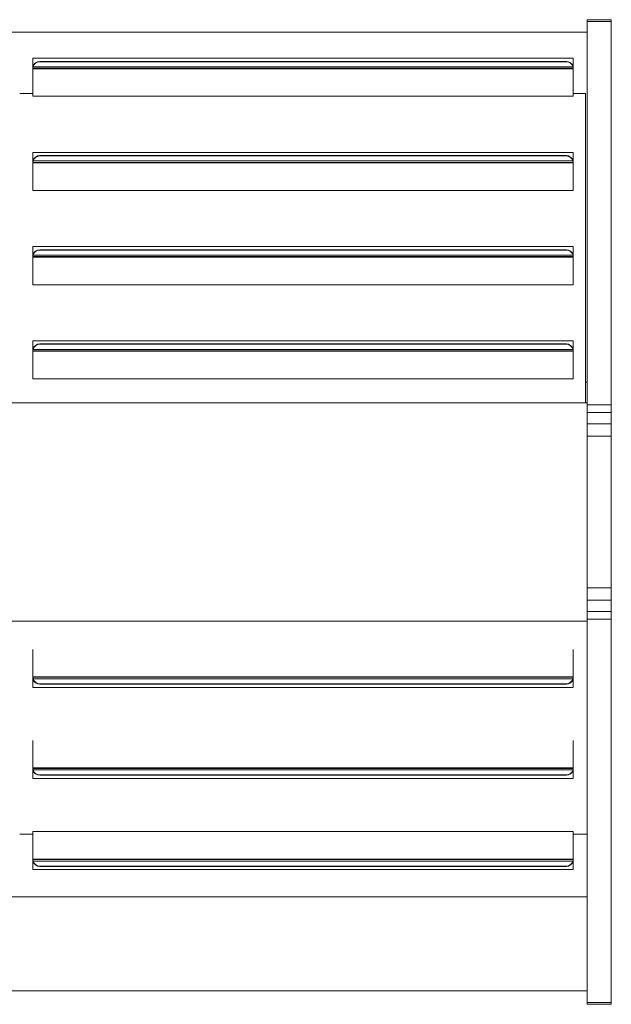
# Model space of a CAD drawing. Units: metres. Extents: x -0.64 to 0.64, y -0.36 to 0.36.
# Drawn here: x 0.2 to 0.64, y -0.36 to 0.36 of the extents above; entities that cross this region are included whole.
import ezdxf

# ---------------------------------------------------------------- set-up
doc = ezdxf.new("R2010")
doc.units = ezdxf.units.M
doc.header["$MEASUREMENT"] = 0

msp = doc.modelspace()

# ---------------------------------------------------------------- linework, layer by layer
at = {"color": 7, "linetype": 'Continuous', "lineweight": 0}
for p, q in [((0.623, 0.36435), (0.641, 0.36435)), ((0.623, 0.36435), (0.623, 0.36307)), ((0.623, 0.36307), (0.623, 0.07919)), ((0.623, 0.36307), (0.641, 0.36307)), ((0.641, 0.36307), (0.641, 0.36435)), ((0.641, 0.36307), (0.641, 0.07919)), ((-0.623, 0.35499), (0.623, 0.35499)), ((0.21278, 0.33584), (0.21279, 0.32916)), ((0.61279, 0.33584), (0.21278, 0.33584)), ((0.61279, 0.33584), (0.61279, 0.32933)), ((0.2129, 0.32944), (0.21277, 0.32842)), ((0.21279, 0.32873), (0.21279, 0.32916)), ((0.21279, 0.32916), (0.21279, 0.32916)), ((0.21279, 0.32798), (0.21279, 0.32842)), ((0.21282, 0.32932), (0.2128, 0.32916)), ((0.2128, 0.32916), (0.2128, 0.32916)), ((0.2128, 0.32798), (0.21284, 0.32841)), ((0.61278, 0.32841), (0.2128, 0.32841)), ((0.21287, 0.32971), (0.21282, 0.32932)), ((0.21293, 0.32972), (0.2129, 0.32972)), ((0.21356, 0.33116), (0.21292, 0.3297)), ((0.61265, 0.32945), (0.21292, 0.32945)), ((0.21293, 0.32944), (0.21356, 0.33089)), ((0.21293, 0.32972), (0.21293, 0.32945)), ((0.21356, 0.33116), (0.2147, 0.33239)), ((0.21356, 0.33089), (0.2147, 0.33212)), ((0.21356, 0.33116), (0.21356, 0.33089)), ((0.2162, 0.33318), (0.2147, 0.33239)), ((0.2162, 0.33291), (0.2147, 0.33212)), ((0.2147, 0.33239), (0.2147, 0.33212)), ((0.21779, 0.33343), (0.2162, 0.33318)), ((0.2162, 0.33291), (0.2162, 0.33318)), ((0.2162, 0.33291), (0.21779, 0.33316)), ((0.60779, 0.33343), (0.21779, 0.33343)), ((0.21779, 0.33316), (0.21779, 0.33343)), ((0.60779, 0.33316), (0.21779, 0.33316)), ((0.60938, 0.33318), (0.60779, 0.33343)), ((0.60779, 0.33343), (0.60779, 0.33316)), ((0.60938, 0.33291), (0.60779, 0.33316)), ((0.60938, 0.33318), (0.61088, 0.33239)), ((0.60938, 0.33291), (0.60938, 0.33318)), ((0.60938, 0.33291), (0.61088, 0.33212)), ((0.61202, 0.33116), (0.61088, 0.33239)), ((0.61088, 0.33212), (0.61088, 0.33239)), ((0.61202, 0.33089), (0.61088, 0.33212)), ((0.61202, 0.33116), (0.61266, 0.32969)), ((0.61202, 0.33116), (0.61202, 0.33089)), ((0.61202, 0.33089), (0.61265, 0.32945)), ((0.61268, 0.32972), (0.61265, 0.32972)), ((0.61265, 0.32945), (0.61265, 0.32972)), ((0.61265, 0.32945), (0.61283, 0.32843)), ((0.61272, 0.32971), (0.61279, 0.32933)), ((0.61273, 0.32841), (0.61279, 0.32798)), ((0.61275, 0.32884), (0.61275, 0.32932)), ((0.61279, 0.32841), (0.61279, 0.32798)), ((0.21278, 0.32798), (0.21278, 0.30763)), ((0.61279, 0.32798), (0.21279, 0.32798)), ((0.61279, 0.32798), (0.61279, 0.30763)), ((0.203, 0.30976), (0.21278, 0.30976)), ((0.61279, 0.30763), (0.21278, 0.30763)), ((0.61279, 0.30976), (0.622, 0.30976)), ((0.622, 0.30976), (0.622, 0.08069)), ((0.21278, 0.26612), (0.21279, 0.25944)), ((0.61279, 0.26612), (0.21278, 0.26612)), ((0.21356, 0.26144), (0.2147, 0.26267)), ((0.2162, 0.26345), (0.2147, 0.26267)), ((0.2162, 0.26318), (0.2147, 0.2624)), ((0.2147, 0.26267), (0.2147, 0.2624)), ((0.21779, 0.26371), (0.2162, 0.26345)), ((0.2162, 0.26318), (0.2162, 0.26345)), ((0.2162, 0.26318), (0.21779, 0.26344)), ((0.60779, 0.26371), (0.21779, 0.26371)), ((0.21779, 0.26344), (0.21779, 0.26371)), ((0.60779, 0.26344), (0.21779, 0.26344)), ((0.60938, 0.26345), (0.60779, 0.26371)), ((0.60779, 0.26371), (0.60779, 0.26344)), ((0.60938, 0.26318), (0.60779, 0.26344)), ((0.60938, 0.26345), (0.61088, 0.26267)), ((0.60938, 0.26318), (0.60938, 0.26345)), ((0.60938, 0.26318), (0.61088, 0.2624)), ((0.61202, 0.26144), (0.61088, 0.26267)), ((0.61088, 0.2624), (0.61088, 0.26267)), ((0.61279, 0.26612), (0.61279, 0.25961)), ((0.2129, 0.25972), (0.21277, 0.2587)), ((0.21278, 0.25825), (0.21278, 0.23791)), ((0.2128, 0.25944), (0.21279, 0.25944)), ((0.21279, 0.25901), (0.21279, 0.25944)), ((0.21279, 0.25944), (0.21279, 0.25944)), ((0.21279, 0.25825), (0.21279, 0.25869)), ((0.21279, 0.25825), (0.21284, 0.25869)), ((0.61279, 0.25825), (0.21279, 0.25825)), ((0.21282, 0.2596), (0.2128, 0.25944)), ((0.61278, 0.25869), (0.2128, 0.25869)), ((0.21287, 0.25999), (0.21282, 0.2596)), ((0.21293, 0.26), (0.2129, 0.26)), ((0.21356, 0.26144), (0.21292, 0.25997)), ((0.61265, 0.25973), (0.21292, 0.25973)), ((0.21293, 0.25972), (0.21356, 0.26117)), ((0.21293, 0.26), (0.21293, 0.25973)), ((0.21356, 0.26117), (0.2147, 0.2624)), ((0.21356, 0.26144), (0.21356, 0.26117)), ((0.61202, 0.26117), (0.61088, 0.2624)), ((0.61202, 0.26144), (0.61266, 0.25997)), ((0.61202, 0.26144), (0.61202, 0.26117)), ((0.61202, 0.26117), (0.61265, 0.25973)), ((0.61268, 0.26), (0.61265, 0.26)), ((0.61265, 0.25973), (0.61265, 0.26)), ((0.61265, 0.25973), (0.61283, 0.25871)), ((0.61272, 0.25999), (0.61279, 0.25961)), ((0.61273, 0.25869), (0.61279, 0.25825)), ((0.61275, 0.25912), (0.61275, 0.2596)), ((0.61279, 0.25869), (0.61279, 0.25825)), ((0.61279, 0.25825), (0.61279, 0.23791)), ((0.61279, 0.23791), (0.21278, 0.23791)), ((0.2129, 0.18998), (0.21277, 0.18896)), ((0.21278, 0.19638), (0.21279, 0.18969)), ((0.61279, 0.19638), (0.21278, 0.19638)), ((0.21278, 0.19509), (0.21278, 0.19519)), ((0.2128, 0.18969), (0.21279, 0.18969)), ((0.21279, 0.18927), (0.21279, 0.18969)), ((0.21279, 0.18969), (0.21279, 0.18969)), ((0.21282, 0.18986), (0.2128, 0.18969)), ((0.21287, 0.19025), (0.21282, 0.18986)), ((0.21293, 0.19025), (0.2129, 0.19025)), ((0.21356, 0.1917), (0.21292, 0.19023)), ((0.61265, 0.18998), (0.21292, 0.18998)), ((0.21293, 0.18998), (0.21356, 0.19143)), ((0.21293, 0.19025), (0.21293, 0.18998)), ((0.21356, 0.1917), (0.2147, 0.19293)), ((0.21356, 0.19143), (0.2147, 0.19266)), ((0.21356, 0.1917), (0.21356, 0.19143)), ((0.2162, 0.19371), (0.2147, 0.19293)), ((0.2162, 0.19344), (0.2147, 0.19266)), ((0.2147, 0.19293), (0.2147, 0.19266)), ((0.21779, 0.19397), (0.2162, 0.19371)), ((0.2162, 0.19344), (0.2162, 0.19371)), ((0.2162, 0.19344), (0.21779, 0.1937)), ((0.60779, 0.19397), (0.21779, 0.19397)), ((0.21779, 0.1937), (0.21779, 0.19397)), ((0.60779, 0.1937), (0.21779, 0.1937)), ((0.60938, 0.19371), (0.60779, 0.19397)), ((0.60779, 0.19397), (0.60779, 0.1937)), ((0.60938, 0.19344), (0.60779, 0.1937)), ((0.60938, 0.19371), (0.61088, 0.19293)), ((0.60938, 0.19344), (0.60938, 0.19371)), ((0.60938, 0.19344), (0.61088, 0.19266)), ((0.61202, 0.1917), (0.61088, 0.19293)), ((0.61088, 0.19266), (0.61088, 0.19293)), ((0.61202, 0.19143), (0.61088, 0.19266)), ((0.61202, 0.1917), (0.61266, 0.19023)), ((0.61202, 0.1917), (0.61202, 0.19143)), ((0.61202, 0.19143), (0.61265, 0.18998)), ((0.61268, 0.19025), (0.61265, 0.19025)), ((0.61265, 0.18998), (0.61265, 0.19025)), ((0.61265, 0.18998), (0.61283, 0.18896)), ((0.61272, 0.19025), (0.61279, 0.18987)), ((0.61275, 0.18937), (0.61275, 0.18986)), ((0.61279, 0.19638), (0.61279, 0.18987)), ((0.21278, 0.18851), (0.21278, 0.16817)), ((0.21279, 0.18851), (0.21279, 0.18895)), ((0.21279, 0.18851), (0.21284, 0.18895)), ((0.61279, 0.18851), (0.21279, 0.18851)), ((0.61278, 0.18895), (0.2128, 0.18895)), ((0.61273, 0.18895), (0.61279, 0.18851)), ((0.61279, 0.18895), (0.61279, 0.18851)), ((0.61279, 0.18851), (0.61279, 0.16817)), ((0.61279, 0.16817), (0.21278, 0.16817)), ((0.21278, 0.12668), (0.21279, 0.12)), ((0.61279, 0.12668), (0.21278, 0.12668)), ((0.21278, 0.1254), (0.21278, 0.1255)), ((0.2162, 0.12402), (0.2147, 0.12324)), ((0.21779, 0.12427), (0.2162, 0.12402)), ((0.2162, 0.12375), (0.2162, 0.12402)), ((0.2162, 0.12375), (0.21779, 0.124)), ((0.60779, 0.12427), (0.21779, 0.12427)), ((0.21779, 0.124), (0.21779, 0.12427)), ((0.60779, 0.124), (0.21779, 0.124)), ((0.60938, 0.12402), (0.60779, 0.12427)), ((0.60779, 0.12427), (0.60779, 0.124)), ((0.60938, 0.12375), (0.60779, 0.124)), ((0.60938, 0.12402), (0.61088, 0.12324)), ((0.60938, 0.12375), (0.60938, 0.12402)), ((0.61279, 0.12668), (0.61279, 0.12018)), ((0.2129, 0.12029), (0.21277, 0.11927)), ((0.21278, 0.11882), (0.21278, 0.09847)), ((0.2128, 0.12), (0.21279, 0.12)), ((0.21279, 0.11958), (0.21279, 0.12)), ((0.21279, 0.12), (0.21279, 0.12)), ((0.21279, 0.11882), (0.21279, 0.11926)), ((0.21279, 0.11882), (0.21284, 0.11926)), ((0.61279, 0.11882), (0.21279, 0.11882)), ((0.21282, 0.12017), (0.2128, 0.12)), ((0.61278, 0.11926), (0.2128, 0.11926)), ((0.21287, 0.12056), (0.21282, 0.12017)), ((0.21293, 0.12056), (0.2129, 0.12056)), ((0.21356, 0.12201), (0.21292, 0.12054)), ((0.61265, 0.12029), (0.21292, 0.12029)), ((0.21293, 0.12029), (0.21356, 0.12174)), ((0.21293, 0.12056), (0.21293, 0.12029)), ((0.21356, 0.12201), (0.2147, 0.12324)), ((0.21356, 0.12174), (0.2147, 0.12297)), ((0.21356, 0.12201), (0.21356, 0.12174)), ((0.2162, 0.12375), (0.2147, 0.12297)), ((0.2147, 0.12324), (0.2147, 0.12297)), ((0.60938, 0.12375), (0.61088, 0.12297)), ((0.61202, 0.12201), (0.61088, 0.12324)), ((0.61088, 0.12297), (0.61088, 0.12324)), ((0.61202, 0.12174), (0.61088, 0.12297)), ((0.61202, 0.12201), (0.61266, 0.12054)), ((0.61202, 0.12201), (0.61202, 0.12174)), ((0.61202, 0.12174), (0.61265, 0.12029)), ((0.61268, 0.12056), (0.61265, 0.12056)), ((0.61265, 0.12029), (0.61265, 0.12056)), ((0.61265, 0.12029), (0.61283, 0.11927)), ((0.61272, 0.12056), (0.61279, 0.12018)), ((0.61273, 0.11926), (0.61279, 0.11882)), ((0.61275, 0.11968), (0.61275, 0.12017)), ((0.61279, 0.11926), (0.61279, 0.11882)), ((0.61279, 0.11882), (0.61279, 0.09847)), ((0.61279, 0.09847), (0.21278, 0.09847)), ((0.622, 0.09587), (0.623, 0.09587)), ((-0.623, 0.08069), (0.623, 0.08069)), ((0.623, 0.07919), (0.641, 0.07919)), ((0.623, 0.07919), (0.623, 0.07362)), ((0.623, 0.07362), (0.641, 0.07362)), ((0.623, 0.07362), (0.623, 0.06514)), ((0.641, 0.07919), (0.641, 0.07362)), ((0.641, 0.07362), (0.641, 0.06514)), ((0.623, 0.05594), (0.623, 0.06514)), ((0.623, 0.06514), (0.641, 0.06514)), ((0.641, 0.05594), (0.641, 0.06514)), ((0.623, -0.00014), (0.623, 0.05594)), ((0.623, 0.05594), (0.641, 0.05594)), ((0.641, -0.00014), (0.641, 0.05594)), ((0.623, -0.05622), (0.623, -0.00014)), ((0.641, -0.05622), (0.641, -0.00014)), ((0.623, -0.06542), (0.623, -0.05622)), ((0.623, -0.05622), (0.641, -0.05622)), ((0.641, -0.06542), (0.641, -0.05622)), ((0.623, -0.07389), (0.623, -0.06542)), ((0.641, -0.06542), (0.623, -0.06542)), ((0.641, -0.06542), (0.641, -0.07389)), ((0.623, -0.07389), (0.641, -0.07389)), ((0.623, -0.07946), (0.623, -0.07389)), ((0.623, -0.07946), (0.623, -0.36334)), ((0.641, -0.07946), (0.623, -0.07946)), ((0.641, -0.07946), (0.641, -0.07389)), ((0.641, -0.07946), (0.641, -0.36334)), ((-0.623, -0.08095), (0.623, -0.08095)), ((0.21279, -0.12209), (0.21279, -0.10186)), ((0.6128, -0.12209), (0.6128, -0.10186)), ((0.21294, -0.12356), (0.21276, -0.12254)), ((0.21286, -0.12252), (0.21279, -0.12209)), ((0.21279, -0.12209), (0.21279, -0.12253)), ((0.21279, -0.12209), (0.61279, -0.12209)), ((0.21286, -0.12382), (0.21279, -0.12344)), ((0.21279, -0.12995), (0.21279, -0.12344)), ((0.21281, -0.12252), (0.61278, -0.12252)), ((0.21283, -0.12295), (0.21283, -0.12343)), ((0.2129, -0.12383), (0.21294, -0.12383)), ((0.21293, -0.1238), (0.21357, -0.12527)), ((0.21294, -0.12356), (0.21294, -0.12383)), ((0.21294, -0.12356), (0.21357, -0.125)), ((0.21294, -0.12356), (0.61267, -0.12356)), ((0.61203, -0.125), (0.61266, -0.12355)), ((0.61203, -0.12527), (0.61266, -0.12381)), ((0.61265, -0.12356), (0.61265, -0.12383)), ((0.61265, -0.12383), (0.61268, -0.12383)), ((0.61268, -0.12356), (0.61282, -0.12253)), ((0.61271, -0.12382), (0.61276, -0.12343)), ((0.61274, -0.12252), (0.61279, -0.12209)), ((0.61276, -0.12343), (0.61278, -0.12327)), ((0.61278, -0.12327), (0.61279, -0.12327)), ((0.6128, -0.12253), (0.6128, -0.12209)), ((0.6128, -0.12327), (0.6128, -0.12284)), ((0.6128, -0.12995), (0.6128, -0.12327)), ((0.6128, -0.12327), (0.6128, -0.12327)), ((0.21279, -0.12877), (0.21279, -0.12867)), ((0.21279, -0.12995), (0.6128, -0.12995)), ((0.21357, -0.125), (0.21357, -0.12527)), ((0.21357, -0.125), (0.21471, -0.12623)), ((0.21357, -0.12527), (0.21471, -0.1265)), ((0.21471, -0.12623), (0.21621, -0.12702)), ((0.21471, -0.12623), (0.21471, -0.1265)), ((0.21471, -0.1265), (0.21621, -0.12729)), ((0.21779, -0.12727), (0.21621, -0.12702)), ((0.21621, -0.12702), (0.21621, -0.12729)), ((0.21779, -0.12754), (0.21621, -0.12729)), ((0.21779, -0.12727), (0.6078, -0.12727)), ((0.21779, -0.12754), (0.21779, -0.12727)), ((0.21779, -0.12754), (0.6078, -0.12754)), ((0.60939, -0.12702), (0.6078, -0.12727)), ((0.6078, -0.12754), (0.6078, -0.12727)), ((0.60939, -0.12729), (0.6078, -0.12754)), ((0.60939, -0.12702), (0.61088, -0.12623)), ((0.60939, -0.12729), (0.61088, -0.1265)), ((0.60939, -0.12702), (0.60939, -0.12729)), ((0.61203, -0.125), (0.61088, -0.12623)), ((0.61203, -0.12527), (0.61088, -0.1265)), ((0.61088, -0.12623), (0.61088, -0.1265)), ((0.61203, -0.12527), (0.61203, -0.125)), ((0.21279, -0.18958), (0.21279, -0.16929)), ((0.6128, -0.18958), (0.6128, -0.16929)), ((0.21294, -0.19105), (0.21276, -0.19003)), ((0.21286, -0.19001), (0.21279, -0.18958)), ((0.21279, -0.18958), (0.21279, -0.19002)), ((0.21279, -0.18958), (0.61279, -0.18958)), ((0.21286, -0.19131), (0.21279, -0.19093)), ((0.21279, -0.19744), (0.21279, -0.19093)), ((0.21279, -0.19626), (0.21279, -0.19616)), ((0.21281, -0.19001), (0.61278, -0.19001)), ((0.21283, -0.19044), (0.21283, -0.19092)), ((0.2129, -0.19132), (0.21294, -0.19132)), ((0.21293, -0.19129), (0.21357, -0.19276)), ((0.21294, -0.19105), (0.21294, -0.19132)), ((0.21294, -0.19105), (0.21357, -0.19249)), ((0.21294, -0.19105), (0.61265, -0.19105)), ((0.21357, -0.19249), (0.21357, -0.19276)), ((0.21357, -0.19249), (0.21471, -0.19372)), ((0.21357, -0.19276), (0.21471, -0.19399)), ((0.21471, -0.19372), (0.21621, -0.19451)), ((0.21471, -0.19372), (0.21471, -0.19399)), ((0.21471, -0.19399), (0.21621, -0.19478)), ((0.21779, -0.19476), (0.21621, -0.19451)), ((0.21621, -0.19451), (0.21621, -0.19478)), ((0.21779, -0.19503), (0.21621, -0.19478)), ((0.21779, -0.19476), (0.6078, -0.19476)), ((0.21779, -0.19503), (0.21779, -0.19476)), ((0.21779, -0.19503), (0.6078, -0.19503)), ((0.60939, -0.19451), (0.6078, -0.19476)), ((0.6078, -0.19503), (0.6078, -0.19476)), ((0.60939, -0.19478), (0.6078, -0.19503)), ((0.60939, -0.19451), (0.61088, -0.19372)), ((0.60939, -0.19478), (0.61088, -0.19399)), ((0.60939, -0.19451), (0.60939, -0.19478)), ((0.61203, -0.19249), (0.61088, -0.19372)), ((0.61203, -0.19276), (0.61088, -0.19399)), ((0.61088, -0.19372), (0.61088, -0.19399)), ((0.61203, -0.19249), (0.61265, -0.19105)), ((0.61203, -0.19276), (0.61266, -0.1913)), ((0.61203, -0.19276), (0.61203, -0.19249)), ((0.61265, -0.19105), (0.61265, -0.19132)), ((0.61265, -0.19132), (0.61268, -0.19132)), ((0.61268, -0.19105), (0.61282, -0.19002)), ((0.61271, -0.19131), (0.61276, -0.19092)), ((0.61274, -0.19001), (0.61279, -0.18958)), ((0.61276, -0.19092), (0.61278, -0.19076)), ((0.61278, -0.19076), (0.61279, -0.19076)), ((0.6128, -0.19002), (0.6128, -0.18958)), ((0.6128, -0.19076), (0.6128, -0.19034)), ((0.6128, -0.19744), (0.6128, -0.19076)), ((0.6128, -0.19076), (0.6128, -0.19076)), ((0.21279, -0.19744), (0.6128, -0.19744)), ((0.203, -0.23868), (0.21279, -0.23868)), ((0.21279, -0.25707), (0.21279, -0.23672)), ((0.21279, -0.23672), (0.6128, -0.23672)), ((0.6128, -0.25707), (0.6128, -0.23672)), ((0.6128, -0.23868), (0.623, -0.23868)), ((0.21294, -0.25854), (0.21276, -0.25752)), ((0.21286, -0.2575), (0.21279, -0.25707)), ((0.21279, -0.25707), (0.21279, -0.2575)), ((0.21279, -0.25707), (0.61279, -0.25707)), ((0.21286, -0.2588), (0.21279, -0.25842)), ((0.21279, -0.26493), (0.21279, -0.25842)), ((0.21281, -0.2575), (0.61278, -0.2575)), ((0.21283, -0.25793), (0.21283, -0.25841)), ((0.2129, -0.25881), (0.21294, -0.25881)), ((0.21293, -0.25878), (0.21357, -0.26025)), ((0.21294, -0.25854), (0.21294, -0.25881)), ((0.21294, -0.25854), (0.21357, -0.25998)), ((0.21294, -0.25854), (0.61267, -0.25854)), ((0.21357, -0.25998), (0.21357, -0.26025)), ((0.21357, -0.25998), (0.21471, -0.26121)), ((0.21357, -0.26025), (0.21471, -0.26148)), ((0.21471, -0.26121), (0.21621, -0.262)), ((0.21471, -0.26121), (0.21471, -0.26148)), ((0.21471, -0.26148), (0.21621, -0.26227)), ((0.21779, -0.26225), (0.21621, -0.262)), ((0.21621, -0.262), (0.21621, -0.26227)), ((0.21779, -0.26252), (0.21621, -0.26227)), ((0.21779, -0.26225), (0.6078, -0.26225)), ((0.21779, -0.26252), (0.21779, -0.26225)), ((0.60939, -0.262), (0.6078, -0.26225)), ((0.6078, -0.26252), (0.6078, -0.26225)), ((0.60939, -0.26227), (0.6078, -0.26252)), ((0.60939, -0.262), (0.61088, -0.26121)), ((0.60939, -0.26227), (0.61088, -0.26148)), ((0.60939, -0.262), (0.60939, -0.26227)), ((0.61203, -0.25998), (0.61088, -0.26121)), ((0.61203, -0.26025), (0.61088, -0.26148)), ((0.61088, -0.26121), (0.61088, -0.26148)), ((0.61203, -0.25998), (0.61266, -0.25853)), ((0.61203, -0.26025), (0.61266, -0.25879)), ((0.61203, -0.26025), (0.61203, -0.25998)), ((0.61265, -0.25854), (0.61265, -0.25881)), ((0.61265, -0.25881), (0.61268, -0.25881)), ((0.61268, -0.25853), (0.61282, -0.25751)), ((0.61271, -0.2588), (0.61276, -0.25841)), ((0.61274, -0.2575), (0.61279, -0.25707)), ((0.61276, -0.25841), (0.61278, -0.25825)), ((0.61278, -0.25825), (0.61279, -0.25825)), ((0.6128, -0.2575), (0.6128, -0.25707)), ((0.6128, -0.25825), (0.6128, -0.25782)), ((0.6128, -0.26493), (0.6128, -0.25825)), ((0.6128, -0.25825), (0.6128, -0.25825)), ((0.21279, -0.26375), (0.21279, -0.26365)), ((0.21279, -0.26493), (0.6128, -0.26493)), ((0.21779, -0.26252), (0.6078, -0.26252)), ((-0.623, -0.28513), (0.623, -0.28513)), ((-0.623, -0.35462), (0.623, -0.35462)), ((0.623, -0.36334), (0.623, -0.36462)), ((0.623, -0.36334), (0.641, -0.36334)), ((0.641, -0.36462), (0.641, -0.36334)), ((0.623, -0.36462), (0.641, -0.36462))]:
    msp.add_line(p, q, dxfattribs=at)

doc.saveas('drawing.dxf')
